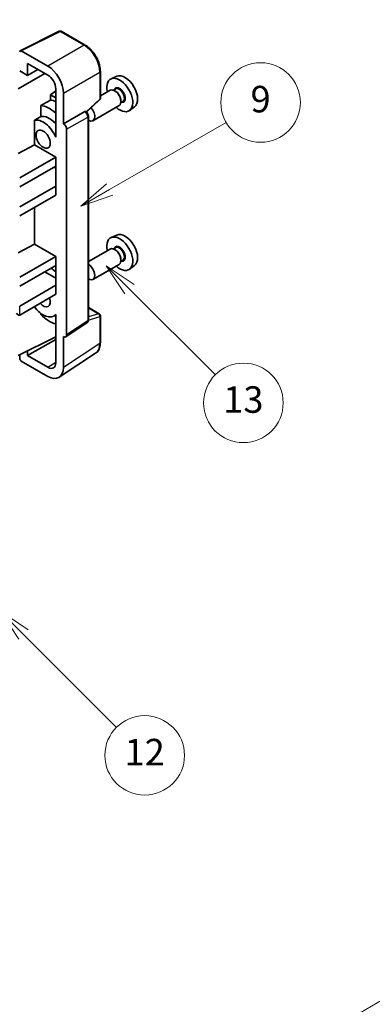
# Model space of a CAD drawing. Units: millimetres. Extents: x 0 to 10822, y 0 to 1405.
# Drawn here: x 409 to 488, y 447 to 669 of the extents above; entities that cross this region are included whole.
import ezdxf

# ---------------------------------------------------------------- set-up
doc = ezdxf.new("R2010")
doc.units = ezdxf.units.MM
doc.header["$LTSCALE"] = 3
doc.layers.get('Defpoints').update_dxf_attribs({"lineweight": 25})
for name, color, linetype, lineweight in [('Dimension (ISO)', 7, 'Continuous', 18), ('Symbol (TK)', 100, 'Continuous', 18), ('Visible (ISO)', 7, 'Continuous', 35), ('Visible Narrow (ISO)', 7, 'Continuous', 25)]:
    doc.layers.add(name, color=color, linetype=linetype, lineweight=lineweight)
doc.styles.add('Note Text (TK)', font='txt')
doc.styles.add('Note Text (TK2)', font='txt')
doc.dimstyles.new('Default - Method 1b (TK)', dxfattribs={"dimscale": 3, "dimtxt": 2.5, "dimasz": 2.5, "dimexe": 1, "dimexo": 1.5, "dimgap": 1, "dimtad": 1, "dimtoh": 1, "dimrnd": 1e-08, "dimdsep": 46, "dimtxsty": 'Note Text (TK)', "dimcen": 0.09, "dimdle": 5, "dimclrd": 100, "dimclre": 100, "dimclrt": 7, "dimadec": 1, "dimazin": 1, "dimtfac": 1, "dimtmove": 0, "dimatfit": 3, "dimfxl": 1, "dimtolj": 1, "dimlwd": -1, "dimlwe": -1, "dimarcsym": 0})

# ---------------------------------------------------------------- blocks, each defined once
blk = doc.blocks.new('バルーン5')
at = {"layer": 'Symbol (TK)', "color": 100}
for p, q in [((145.257, 229.291), (162.153, 239.046)), ((145.007, 229.724), (143.092, 228.041)), ((145.257, 229.291), (143.092, 228.041)), ((143.092, 228.041), (145.507, 228.858))]:
    blk.add_line(p, q, dxfattribs=at)
at = {"layer": 'Symbol (TK)'}
blk.add_circle((164.751, 240.546), 3, dxfattribs=at)
at = {"layer": 'Symbol (TK)', "color": 7, "insert": (164.751, 240.528), "char_height": 2, "attachment_point": 5, "style": 'Note Text (TK2)'}
blk.add_mtext('2', dxfattribs=at)
blk = doc.blocks.new('バルーン8')
at = {"layer": 'Symbol (TK)', "color": 100}
for p, q in [((151.008, 184.777), (149.24, 186.544)), ((151.361, 185.13), (149.24, 186.544)), ((149.24, 186.544), (150.654, 184.423)), ((151.008, 184.777), (158.022, 177.762))]:
    blk.add_line(p, q, dxfattribs=at)
at = {"layer": 'Symbol (TK)'}
blk.add_circle((160.135, 175.649), 3, dxfattribs=at)
at = {"layer": 'Symbol (TK)', "color": 7, "insert": (160.135, 175.632), "char_height": 2, "attachment_point": 5, "style": 'Note Text (TK2)'}
blk.add_mtext('12', dxfattribs=at)
blk = doc.blocks.new('バルーン9')
at = {"layer": 'Symbol (TK)', "color": 100}
for p, q in [((158.992, 210.824), (157.224, 212.592)), ((159.346, 211.178), (157.224, 212.592)), ((157.224, 212.592), (158.639, 210.47)), ((158.992, 210.824), (165.461, 204.355))]:
    blk.add_line(p, q, dxfattribs=at)
at = {"layer": 'Symbol (TK)'}
blk.add_circle((167.574, 202.242), 3, dxfattribs=at)
at = {"layer": 'Symbol (TK)', "color": 7, "insert": (167.574, 202.236), "char_height": 2, "attachment_point": 5, "style": 'Note Text (TK2)'}
blk.add_mtext('13', dxfattribs=at)
blk = doc.blocks.new('バルーン11')
at = {"layer": 'Symbol (TK)', "color": 100}
for p, q in [((157.496, 218.341), (166.274, 223.409)), ((157.246, 218.774), (155.331, 217.091)), ((157.496, 218.341), (155.331, 217.091)), ((155.331, 217.091), (157.746, 217.908))]:
    blk.add_line(p, q, dxfattribs=at)
at = {"layer": 'Symbol (TK)'}
blk.add_circle((168.872, 224.909), 3, dxfattribs=at)
at = {"layer": 'Symbol (TK)', "color": 7, "insert": (168.872, 224.903), "char_height": 2, "attachment_point": 5, "style": 'Note Text (TK2)'}
blk.add_mtext('9', dxfattribs=at)
blk = doc.blocks.new('*D20')
at = {"layer": 'Defpoints', "color": 0}
for p in [(515.13, 461.97), (555.63, 438.58), (390.51, 342.15)]:
    blk.add_point(p, dxfattribs=at)
at = {"layer": 'Dimension (ISO)', "color": 100}
for p, q in [((551.14, 441.17), (512.14, 463.69)), ((356.68, 369.21), (508.65, 458.18)), ((386.02, 344.74), (347.21, 367.15))]:
    blk.add_line(p, q, dxfattribs=at)
for points in [[(508.02, 459.26), (509.28, 457.1), (515.13, 461.97)], [(356.04, 370.29), (357.31, 368.13), (350.2, 365.42)]]:
    blk.add_solid(points, dxfattribs=at)
at = {"layer": 'Dimension (ISO)', "color": 7, "insert": (422.64, 415.65), "char_height": 7.5, "attachment_point": 4, "rotation": 30.344, "style": 'Note Text (TK)'}
blk.add_mtext('\\A1;{\\Q-29.656;\\W0.819;\\H0.816x; \\fＭＳ Ｐゴシック|b0|i0;\\H7.5000;350}', dxfattribs=at)

msp = doc.modelspace()

# ---------------------------------------------------------------- linework, layer by layer
at = {"layer": 'Visible (ISO)'}
for p, q in [((408.766, 662.4573), (417.5656, 666.8521)), ((423.4583, 663.7089), (418.039, 666.8378)), ((415.0197, 658.9563), (409.007, 662.4278)), ((408.6536, 657.8753), (410.4225, 656.8541)), ((410.4225, 656.8541), (410.4225, 659.568)), ((410.4225, 659.568), (415.0176, 656.915)), ((410.4225, 656.8541), (412.7728, 658.2111)), ((426.8883, 651.7141), (426.8883, 657.7679)), ((408.3001, 653.8544), (414.3094, 657.3239)), ((430.6101, 656.6496), (429.3384, 656.0868)), ((416.7843, 653.3996), (415.6181, 652.4383)), ((416.7843, 653.855), (416.7843, 644.0553)), ((429.1073, 653.4799), (426.8883, 652.1988)), ((430.3146, 653.7728), (429.8474, 653.5031)), ((430.3547, 653.238), (430.1073, 653.3808)), ((416.7843, 651.765), (415.6181, 652.4383)), ((415.6181, 652.4383), (415.6181, 651.2754)), ((418.5531, 645.8936), (418.5531, 652.8363)), ((423.7291, 648.5713), (426.728, 651.3472)), ((431.9646, 650.915), (431.4974, 650.6452)), ((431.5215, 651.2171), (431.5215, 650.9314)), ((413.4227, 650.0603), (413.4227, 647.524)), ((418.5531, 645.8936), (423.3419, 648.6584)), ((423.58, 648.676), (423.5713, 648.6811)), ((431.1073, 650.0158), (425.21, 646.611)), ((434.6037, 649.7325), (433.4804, 648.9125)), ((411.9591, 646.6946), (411.9591, 641.1274)), ((424.1834, 601.4899), (424.1834, 647.631)), ((418.5536, 645.8933), (418.5531, 645.8936)), ((419.2602, 598.128), (419.2602, 644.6693)), ((416.7839, 644.0556), (416.7843, 644.0558)), ((416.7843, 644.0553), (416.7839, 644.0556)), ((416.7839, 644.0556), (416.7839, 642.8857)), ((408.3001, 639.1575), (411.9591, 641.1274)), ((411.9591, 641.1274), (416.7854, 638.341)), ((408.6536, 633.6461), (416.7854, 638.341)), ((416.7854, 638.341), (416.7854, 636.2997)), ((408.6536, 631.6049), (416.7854, 636.2997)), ((416.4318, 636.0956), (416.7839, 635.8924)), ((416.7839, 636.2989), (416.7839, 631.8099)), ((408.6536, 627.1142), (416.7854, 631.809)), ((416.7839, 631.8099), (416.7854, 631.809)), ((416.7854, 631.809), (416.7854, 629.7678)), ((408.6536, 625.0729), (416.7854, 629.7678)), ((411.9591, 626.9813), (411.9591, 618.6738)), ((430.6101, 620.7237), (429.3384, 620.1609)), ((408.3001, 616.7038), (411.9591, 618.6738)), ((411.9591, 618.6738), (416.7854, 615.8873)), ((429.1073, 617.5541), (424.1834, 614.7112)), ((430.3146, 617.847), (429.8474, 617.5772)), ((430.3547, 617.3121), (430.1073, 617.455)), ((408.6536, 611.1925), (416.7854, 615.8873)), ((416.7854, 615.8873), (416.7854, 613.8461)), ((431.5215, 615.2913), (431.5215, 615.0055)), ((408.6536, 609.1512), (416.7854, 613.8461)), ((416.7839, 613.8452), (416.7839, 609.3562)), ((431.1073, 614.09), (425.21, 610.6852)), ((431.9646, 614.9891), (431.4974, 614.7193)), ((434.6037, 613.8066), (433.4804, 612.9867)), ((414.3105, 612.4172), (416.7839, 610.9892)), ((408.6536, 604.6605), (416.7854, 609.3554)), ((416.7839, 609.3562), (416.7854, 609.3554)), ((416.7854, 609.3554), (416.7854, 607.3141)), ((408.6536, 602.6193), (416.7854, 607.3141)), ((424.1834, 604.2987), (426.6383, 602.8813)), ((413.4227, 602.9771), (413.4227, 602.7436)), ((416.7839, 602.6449), (416.3319, 602.384)), ((416.7839, 602.7711), (416.7839, 601.6012)), ((426.8883, 596.3945), (426.8883, 602.4483)), ((416.7839, 601.6012), (416.7843, 601.601)), ((416.7843, 601.601), (416.7843, 591.8013)), ((419.0704, 597.681), (423.8641, 600.8493)), ((408.3001, 593.4337), (416.7843, 597.6709)), ((418.5531, 590.7776), (418.5531, 597.7203)), ((418.5531, 597.7203), (418.5536, 597.72)), ((410.4225, 593.4343), (416.7843, 597.1073)), ((408.6536, 593.6102), (408.6536, 592.821)), ((410.4225, 593.4343), (410.4225, 594.4936)), ((415.0176, 590.7813), (410.4225, 593.4343)), ((417.6041, 588.5426), (425.8099, 593.9659)), ((409.007, 592.209), (415.0197, 588.7376))]:
    msp.add_line(p, q, dxfattribs=at)
for centre, start, end in [((417.789, 666.4048), 60, 116.538708), ((426.3883, 651.7141), 312.789481, 0), ((426.3883, 602.4483), 0, 60)]:
    msp.add_arc(centre, 0.5, start, end, dxfattribs=at)
for centre, major_axis, ratio, start_param, end_param in [((409.0074, 662.019), (-0.2503, 0.4335), 0.5766475, 5.49839613, 7.06797448), ((415.0154, 654.8738), (2.5, -4.3301), 0.5780539, 0.78600715, 2.3555855), ((415.0154, 654.8738), (1.25, -2.1651), 0.5780539, 0.78600715, 2.3555855), ((431.281, 652.4255), (2.075, -3.594), 0.57735027, 5.21524242, 10.49272085), ((432.4831, 653.1196), (-2.0006, 3.4652), 0.57735027, 3.20349601, 6.22128195), ((430.1073, 651.7479), (-1, 1.7321), 0.57735027, 3.14159265, 6.28318531), ((430.3547, 651.8907), (0.825, -1.4289), 0.57735027, 0.78539816, 2.35619449), ((471.1681, 675.4543), (-157.1491, -84.7069), 0.03019869, 5.05735747, 5.07233245), ((417.4925, 644.4647), (-3.75, 6.4952), 0.57735027, 5.63172375, 5.85903195), ((415.3711, 643.24), (3.75, -6.4952), 0.57735027, 2.0864725, 2.73241428), ((423.33, 648.243), (-0.2373, -0.4403), 0.55686057, 3.12531633, 3.87580791), ((424.21, 648.3431), (1, -1.7321), 0.57735027, 5.47896434, 8.23821578), ((471.1681, 675.4543), (-99.5278, -53.6477), 0.03019869, 5.31498469, 5.33315467), ((413.9569, 642.4235), (-2.375, 4.1136), 0.57735027, 4.49744439, 6.13482916), ((415.3711, 643.24), (-2.375, 4.1136), 0.57735027, 5.06353528, 6.11665917), ((418.5527, 645.0768), (0.5, -0.866), 0.5780539, 0.78600715, 2.3555855), ((431.281, 616.4997), (2.075, -3.594), 0.57735027, 5.21524242, 10.49272085), ((432.4831, 617.1937), (-2.0006, 3.4652), 0.57735027, 3.20349601, 6.22128195), ((430.1073, 615.822), (-1, 1.7321), 0.57735027, 3.14159265, 6.28318531), ((430.3547, 615.9649), (0.825, -1.4289), 0.57735027, 0.78539816, 2.35619449), ((415.3711, 607.3141), (3.75, -6.4952), 0.57735027, 2.08655682, 2.29157027), ((424.21, 612.4172), (1, -1.7321), 0.57735027, 5.47896434, 8.6582026), ((413.9569, 606.4976), (1.125, -1.9486), 0.57735027, 5.03207624, 7.53429437), ((413.9569, 606.4976), (2.375, -4.1136), 0.57735027, 4.86180895, 6.4981299), ((408.3001, 603.2316), (-0.3536, 0.6124), 0.57735027, 1.57079633, 3.14159265), ((415.3711, 607.3141), (-3.75, 6.4952), 0.57735027, 1.9799747, 2.62591648), ((418.5527, 598.5375), (0.5006, -0.8671), 0.5766475, 5.49839613, 7.06797448), ((409.0074, 592.6173), (-0.25, 0.433), 0.5780539, 0.78600715, 2.3555855), ((415.0154, 592.825), (1.2515, -2.1677), 0.5766475, 5.49839613, 7.06797448), ((415.0154, 592.825), (2.503, -4.3354), 0.5766475, 5.49839613, 7.06797448)]:
    msp.add_ellipse(centre, major_axis=major_axis, ratio=ratio, start_param=start_param, end_param=end_param, dxfattribs=at)
msp.add_ellipse((413.9569, 642.4235), major_axis=(-1.125, 1.9486), ratio=0.57735027, dxfattribs=at)
for points, knots in [([(426.8883, 657.7679), (426.8883, 657.9829), (426.8737, 658.2037), (426.8167, 658.6526), (426.7743, 658.8808), (426.6632, 659.34), (426.5944, 659.5711), (426.4326, 660.0314), (426.3394, 660.2607), (426.1309, 660.7126), (426.0154, 660.9353), (425.7649, 661.3693), (425.6297, 661.5806), (425.3426, 661.9872), (425.1906, 662.1825), (424.8729, 662.5529), (424.7071, 662.7279), (424.365, 663.0537), (424.1886, 663.2046), (423.8284, 663.4784), (423.6445, 663.6014), (423.4583, 663.7089)], [-0.78478918, -0.78478918, -0.78478918, -0.78478918, -0.62783134, -0.62783134, -0.47087351, -0.47087351, -0.31391567, -0.31391567, -0.15695784, -0.15695784, 0, 0, 0.15695784, 0.15695784, 0.31391567, 0.31391567, 0.47087351, 0.47087351, 0.62783134, 0.62783134, 0.78478918, 0.78478918, 0.78478918, 0.78478918]), ([(424.1834, 647.631), (424.1834, 647.7191), (424.1717, 647.8034), (424.1324, 647.966), (424.1045, 648.0443), (424.0353, 648.1944), (423.9938, 648.2661), (423.8985, 648.4011), (423.8446, 648.4644), (423.7235, 648.5798), (423.6563, 648.632), (423.58, 648.676)], [-0.78478918, -0.78478918, -0.78478918, -0.78478918, -0.47087351, -0.47087351, -0.15695784, -0.15695784, 0.15695784, 0.15695784, 0.47087351, 0.47087351, 0.78478918, 0.78478918, 0.78478918, 0.78478918]), ([(423.8641, 600.8493), (423.9123, 600.8811), (423.9558, 600.919), (424.0301, 601.0015), (424.061, 601.0459), (424.1108, 601.1361), (424.1298, 601.182), (424.1585, 601.2725), (424.1682, 601.3172), (424.1807, 601.4049), (424.1834, 601.4478), (424.1834, 601.4899)], [0.03486413, 0.03486413, 0.03486413, 0.03486413, 0.184849139, 0.184849139, 0.334834148, 0.334834148, 0.484819157, 0.484819157, 0.634804167, 0.634804167, 0.784789176, 0.784789176, 0.784789176, 0.784789176]), ([(425.8099, 593.9659), (425.9545, 594.0614), (426.0866, 594.176), (426.3207, 594.4357), (426.4227, 594.5807), (426.5956, 594.894), (426.6666, 595.0622), (426.7789, 595.4165), (426.8203, 595.6026), (426.875, 595.9889), (426.8883, 596.1891), (426.8883, 596.3945)], [0.03486413, 0.03486413, 0.03486413, 0.03486413, 0.184849139, 0.184849139, 0.334834148, 0.334834148, 0.484819157, 0.484819157, 0.634804167, 0.634804167, 0.784789176, 0.784789176, 0.784789176, 0.784789176])]:
    msp.add_open_spline(points, degree=3, knots=knots, dxfattribs=at)
at = {"layer": 'Visible Narrow (ISO)'}
for p, q in [((409.007, 662.4278), (417.8013, 666.8199)), ((417.8013, 666.8199), (423.2206, 663.6911)), ((423.2206, 663.6911), (415.0197, 658.9563)), ((418.5531, 652.8363), (426.754, 657.5711)), ((426.754, 657.5711), (426.754, 651.5173)), ((426.754, 651.5173), (423.6424, 648.6369)), ((423.3424, 648.6581), (418.5536, 645.8933)), ((423.3419, 648.6584), (423.3424, 648.6581)), ((419.2602, 644.6693), (424.049, 647.4341)), ((424.049, 647.4341), (424.049, 601.293)), ((408.6536, 602.6193), (408.6536, 604.6605)), ((424.1834, 604.2181), (426.4761, 602.8944)), ((424.1824, 601.4476), (426.754, 602.2514)), ((426.4761, 602.8944), (424.1834, 602.1778)), ((426.754, 602.2514), (426.754, 596.1976)), ((424.049, 601.293), (419.2602, 598.128)), ((426.754, 596.1976), (418.5531, 590.7776)), ((415.0176, 590.7813), (416.7843, 591.9489))]:
    msp.add_line(p, q, dxfattribs=at)
for centre, major_axis, ratio, start_param, end_param in [((417.789, 666.4048), (-0.2234, 0.4473), 0.5766475, 5.53326026, 6.28318531), ((417.789, 666.4048), (0.25, 0.433), 0.57735027, 0, 0.75049158), ((423.2083, 663.2759), (0.25, 0.433), 0.57735027, 0, 0.75049158), ((423.2044, 659.6017), (2.5, -4.3301), 0.58194065, 0.78600715, 2.3555855), ((426.3883, 657.7679), (0.5, 0), 0.57735027, 5.53269373, 6.28318531), ((431.281, 652.4255), (0.925, -1.6021), 0.57735027, 5.81390035, 9.89406292), ((431.1396, 652.3439), (-0.825, 1.4289), 0.57735027, 3.14159265, 6.28318531), ((426.3883, 651.7141), (0.3397, -0.3669), 0.43528024, 0, 0.66685618), ((426.3883, 651.7141), (0.5, 0), 0.57735027, 5.53269373, 6.28318531), ((423.33, 648.243), (0.25, 0.433), 0.57735027, 0, 0.75049158), ((423.3296, 647.8348), (0.5, -0.866), 0.59748767, 0.78600715, 2.3555855), ((423.6834, 647.631), (0.5, 0), 0.57735027, 5.53269373, 6.28318531), ((431.281, 616.4997), (0.925, -1.6021), 0.57735027, 5.81390035, 9.89406292), ((431.1396, 616.418), (-0.825, 1.4289), 0.57735027, 3.14159265, 6.28318531), ((426.3883, 602.4483), (0.25, 0.433), 0.57735027, 0, 0.53459435), ((426.3883, 602.4483), (0.1492, -0.4772), 0.72169311, 0.93474524, 2.49688001), ((426.3883, 602.4483), (0.5, 0), 0.57735027, 5.53269373, 6.28318531), ((423.3296, 601.6946), (0.5261, -0.8508), 0.57699899, 0.01744269, 0.76736774), ((423.6834, 601.4899), (0.5, 0), 0.57735027, 5.53269373, 6.28318531), ((423.2044, 598.2372), (2.5286, -4.3192), 0.57677384, 0.03138662, 0.78131167), ((426.3883, 596.3945), (0.5, 0), 0.57735027, 5.53269373, 6.28318531)]:
    msp.add_ellipse(centre, major_axis=major_axis, ratio=ratio, start_param=start_param, end_param=end_param, dxfattribs=at)

# ---------------------------------------------------------------- block references
at = {"layer": 'Symbol (TK)', "xscale": 3, "yscale": 3, "zscale": 3}
for name in ['バルーン5', 'バルーン11', 'バルーン9', 'バルーン8']:
    msp.add_blockref(name, (-43.5, -24), dxfattribs=at)

# ---------------------------------------------------------------- dimensions: what is measured, and where the dimension line sits
at = {"layer": 'Dimension (ISO)', "color": 100}
dim = msp.add_linear_dim(base=(515.1251, 461.967), p1=(390.5076, 342.1538), p2=(555.6265, 438.5835), angle=210.344041, text='{\\Q-29.656;\\W0.819;\\H0.816x; \\fＭＳ Ｐゴシック|b0|i0;\\H7.5000;350}', dimstyle='Default - Method 1b (TK)', override={"dimgap": 1, "dimtoh": 0, "dimdec": 2, "dimlfac": 1.829685, "dimtol": 0, "dimlim": 0, "dimtp": 0, "dimtm": 0, "dimtdec": 2, "dimtofl": 0, "dimatfit": 1}, dxfattribs=at)
dim.commit()
dim.dimension.update_dxf_attribs({"geometry": '*D20', "text_midpoint": (432.6638, 413.6955), "dimtype": 160})

doc.saveas('drawing.dxf')
